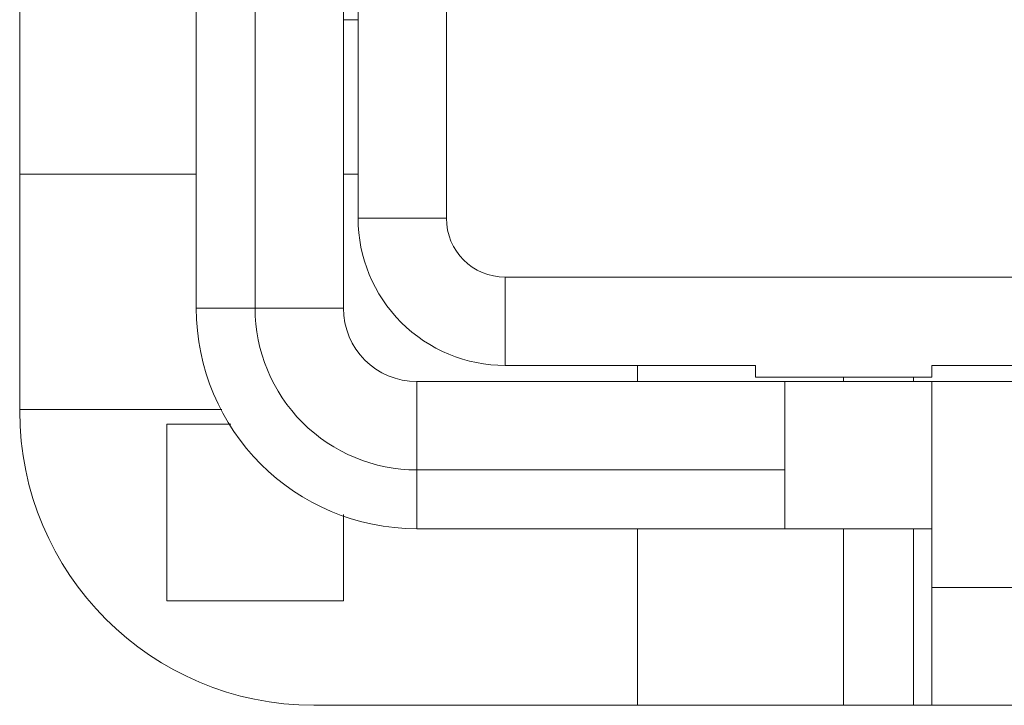
# Model space of a CAD drawing. Units: inches. Extents: x -164 to -4, y 4 to 124.
# Drawn here: x -125 to -124, y 42 to 42 of the extents above; entities that cross this region are included whole.
import ezdxf

# ---------------------------------------------------------------- set-up
doc = ezdxf.new("R2010")
doc.units = ezdxf.units.IN
doc.header["$MEASUREMENT"] = 0
doc.layers.add('00_COMPONENTS', color=7, linetype='Continuous', lineweight=0)

msp = doc.modelspace()

# ---------------------------------------------------------------- linework, layer by layer
at = {"layer": '00_COMPONENTS', "color": 7, "linetype": 'Continuous', "lineweight": 0, "ltscale": 0.004921210701113143}
for p, q in [((-124.5715345619268, 42.3392539262592), (-124.5715345502655, 42.4686817532065)), ((-124.5498812251845, 42.44644253950354), (-124.5498812337592, 42.35126167890932)), ((-124.5636604094095, 42.44059633933431), (-124.5636604185393, 42.33925392579071)), ((-124.5518497191223, 42.33925392458205), (-124.5518497099925, 42.44059633824377)), ((-124.5951563759338, 42.43075021059509), (-124.5951563759338, 42.3254745101861)), ((-124.5380703063484, 42.43013532442016), (-124.5380703207656, 42.35126167784632)), ((-124.551849715646, 42.37783621687247), (-124.5498812263262, 42.37783621669531)), ((-124.5715345603127, 42.35716710710128), (-124.5951563759338, 42.35716710710128)), ((-124.5498812332277, 42.35716710710128), (-124.5518497175082, 42.35716710710128)), ((-124.5498812296766, 42.35126167890932), (-124.5380703207656, 42.35126167784632)), ((-124.5301963927264, 42.33157683432927), (-124.5301963916634, 42.34338774001195)), ((-124.5301963916634, 42.34338774001195), (-124.4140558191172, 42.34338772955142)), ((-124.5518497376182, 42.33925392458205), (-124.5715345619268, 42.3392539262592)), ((-124.5301963927264, 42.33157683432927), (-124.4967321698012, 42.33157683131749)), ((-124.5124800361551, 42.3315768327348), (-124.5124800361551, 42.3294114799714)), ((-124.4967321698012, 42.33157683131749), (-124.496732169943, 42.33000204389314)), ((-124.4731103585776, 42.33000204176324), (-124.4731103584359, 42.3315768291876)), ((-124.2880728360741, 42.33157681251846), (-124.4731103584359, 42.3315768291876)), ((-124.5420073003934, 42.30972665988325), (-124.5420072986296, 42.32941145254647)), ((-124.5420072986296, 42.32941145254647), (-124.010516542744, 42.32941142977505)), ((-124.496732169943, 42.33000204389314), (-124.4731103585776, 42.33000204176324)), ((-124.4927951933664, 42.30972665545023), (-124.4927951915948, 42.32941149825469)), ((-124.4849212562289, 42.32941149754208), (-124.4849212562289, 42.33000204282623)), ((-124.4755562082842, 42.33000204198371), (-124.4755562082842, 42.32941149669958)), ((-124.4731103487903, 42.3294114964791), (-124.4731103526919, 42.2861048245772)), ((-124.5681293071981, 42.32567135861415), (-124.5951563759338, 42.32567135861415)), ((-124.5754715331294, 42.32370287433371), (-124.5754715331294, 42.30008106296836)), ((-124.566890293472, 42.32370287433371), (-124.5754715331294, 42.32370287433371)), ((-124.4927951926578, 42.3176005925169), (-124.542007299724, 42.31760067956327)), ((-124.551849721764, 42.30008106296836), (-124.551849721764, 42.31161210234332)), ((-124.473110350562, 42.30972665367466), (-124.5420073003934, 42.30972665988325)), ((-124.5124800361551, 42.30972665722187), (-124.5124800361551, 42.2861048245772)), ((-124.4849212562289, 42.2861048245772), (-124.4849212562289, 42.30972665473763)), ((-124.4755562082842, 42.30972665389512), (-124.4755562082842, 42.2861048245772)), ((-124.0794134951855, 42.30185268108472), (-124.4731103512746, 42.30185271655287)), ((-124.5754715331294, 42.30008106296836), (-124.551849721764, 42.30008106296836)), ((-124.5557866903249, 42.2861048245772), (-123.9967371546785, 42.2861048245772))]:
    msp.add_line(p, q, dxfattribs=at)
for centre, radius, start, end in [((-124.5301963909548, 42.35126167713373), 0.0196848428044519, 179.9999948382008, 269.9999948382008), ((-124.5301963909548, 42.35126167713373), 0.007873937121786443, 179.9999948384283, 269.9999948382215), ((-124.5420072977201, 42.33925392408993), 0.02952726420667785, 179.999994838187, 269.9999947710964), ((-124.5420072977201, 42.33925392408993), 0.0216531085201411, 179.9999948381976, 269.9999948383104), ((-124.5420072977201, 42.33925392408993), 0.00984242140222591, 179.9999999998759, 269.9999948380767), ((-124.5557866903249, 42.3254745101861), 0.03936968560890364, 180, 270)]:
    msp.add_arc(centre, radius, start, end, dxfattribs=at)

doc.saveas('drawing.dxf')
